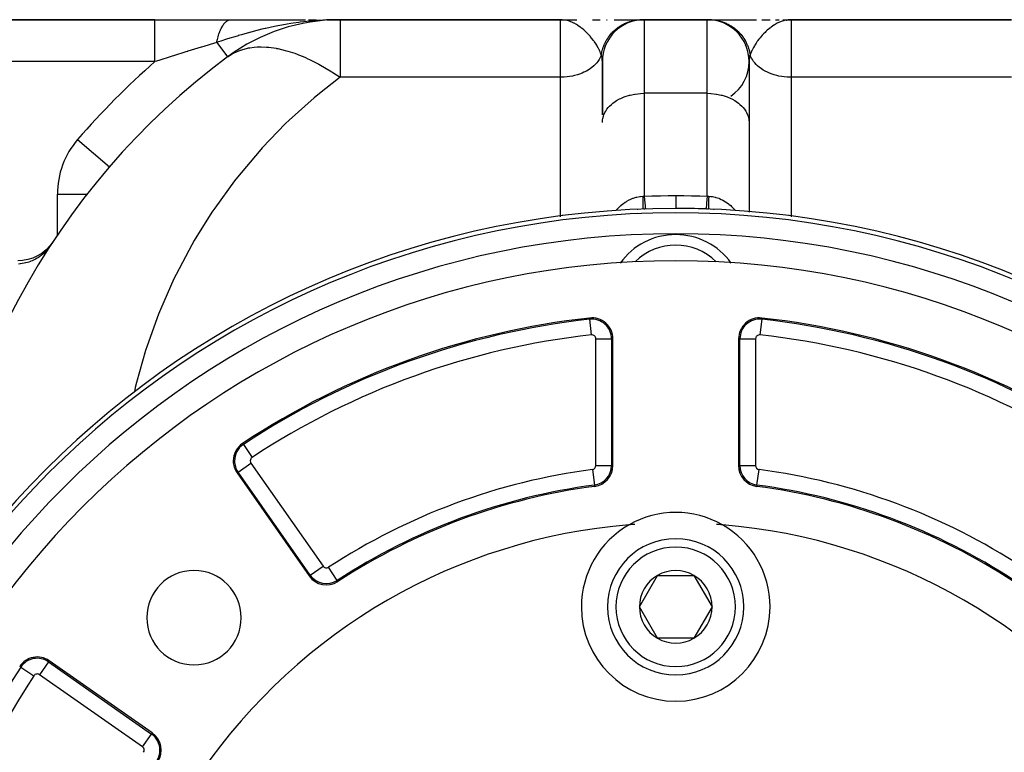
# Model space of a CAD drawing. Extents: x 24 to 1311, y -772 to 196.
# Drawn here: x 502 to 596, y -244 to -174 of the extents above; entities that cross this region are included whole.
import ezdxf

# ---------------------------------------------------------------- set-up
doc = ezdxf.new("R2010")
doc.units = 0
doc.linetypes.add('DASHED', pattern=[11.05, 8.7, -2.35])
doc.layers.get('0').update_dxf_attribs({"linetype": 'CONTINUOUS'})
doc.layers.add('NEVIDI', color=4, linetype='DASHED')

msp = doc.modelspace()

# ---------------------------------------------------------------- linework, layer by layer
at = {"color": 2}
for p, q in [((515.316376, -174), (484, -174)), ((484, -174), (515.316377, -174)), ((515.316376, -174), (522.566527, -174)), ((522.566526, -174), (529.689331, -174)), ((529.971669, -174), (530.700421, -174)), ((532.054637, -174.014372), (531.695986, -174.027748)), ((531.70395, -174.026202), (531.778839, -174.024658)), ((531.715017, -174.024127), (531.831701, -174.021892)), ((531.72609, -174.022137), (531.933363, -174.018463)), ((531.737168, -174.020233), (532.016024, -174.015675)), ((531.748252, -174.018414), (532.054637, -174.013815)), ((531.75934, -174.016681), (532.213487, -174.010449)), ((531.770433, -174.015033), (532.290874, -174.008538)), ((531.781531, -174.013471), (532.351731, -174.007035)), ((531.792633, -174.011994), (532.400678, -174.005826)), ((531.803738, -174.010603), (532.974958, -174)), ((531.814848, -174.009297), (532.974958, -174)), ((531.825961, -174.008077), (532.974958, -174)), ((531.837078, -174.006943), (532.974958, -174)), ((531.848197, -174.005895), (532.974958, -174)), ((531.859319, -174.004932), (531.881571, -174.004834)), ((531.870444, -174.004055), (532.974958, -174)), ((531.881571, -174.003264), (532.974958, -174)), ((531.8927, -174.002558), (531.914964, -174.002505)), ((531.903831, -174.001938), (532.974958, -174)), ((531.914964, -174.001404), (532.974958, -174)), ((531.926098, -174.000956), (532.974958, -174)), ((532.439598, -174.004864), (532.054637, -174.014372)), ((532.310534, -174.013697), (532.974958, -174)), ((532.394238, -174.007969), (532.974958, -174)), ((532.407124, -174.007087), (532.974958, -174)), ((532.418979, -174.006276), (532.974958, -174)), ((532.429881, -174.005529), (532.974958, -174)), ((554, -174), (532.974958, -174)), ((532.974958, -174), (554, -174)), ((554, -174), (554.779532, -174)), ((554, -174), (555.554732, -174)), ((554.779532, -174), (555.553457, -174)), ((557.060953, -174.000001), (557.782788, -174.000001)), ((557.063361, -174), (557.098362, -174)), ((558.400614, -174.000001), (558.475341, -174.000001)), ((559.130901, -174.000002), (559.739138, -174.000003)), ((559.134228, -174), (560.318045, -174)), ((559.739138, -174.000003), (560.292987, -174.000003)), ((560.292987, -174.000003), (560.785292, -174.000004)), ((560.785292, -174.000004), (561.208214, -174.000004)), ((560.790411, -174), (561.784055, -174)), ((561.208214, -174.000004), (561.552692, -174.000005)), ((561.552692, -174.000005), (561.777454, -174.000006)), ((561.777454, -174.000006), (561.784055, -174)), ((561.784055, -174), (561.983307, -174)), ((562, -174), (568, -174)), ((568, -174), (562, -174)), ((568, -174), (568.215945, -174)), ((568.304504, -174), (572.696302, -174)), ((573.209845, -174), (574.025301, -174)), ((574.521848, -174), (574.857062, -174)), ((575.229851, -174.001071), (576, -174)), ((575.242956, -174.001483), (576, -174)), ((575.282263, -174.003125), (576, -174)), ((575.295361, -174.003807), (576, -174)), ((575.321551, -174.005371), (576, -174)), ((575.328872, -174.002306), (576, -174)), ((575.334641, -174.006254), (576, -174)), ((575.342952, -174.000608), (576, -174)), ((575.347729, -174.007204), (576, -174)), ((575.373895, -174.009305), (576, -174)), ((575.386972, -174.010456), (576, -174)), ((575.400045, -174.011674), (576, -174)), ((575.403983, -174.007666), (576, -174)), ((575.413115, -174.01296), (576, -174)), ((575.42618, -174.014312), (576, -174)), ((575.43924, -174.015731), (576, -174)), ((575.452296, -174.017217), (575.845036, -174.004871)), ((575.465347, -174.01877), (575.845035, -174.00544)), ((575.478392, -174.02039), (575.845035, -174.006058)), ((575.491432, -174.022077), (575.828107, -174.007462)), ((575.504467, -174.02383), (575.76851, -174.011132)), ((575.517495, -174.025651), (575.730189, -174.014344)), ((575.530518, -174.027538), (575.716859, -174.016608)), ((575.543534, -174.029492), (575.673409, -174.021101)), ((575.556544, -174.031512), (575.654429, -174.024557)), ((575.569547, -174.0336), (575.612882, -174.030217)), ((575.845036, -174.00472), (575.728112, -174.014518)), ((576, -174), (575.845036, -174.00472)), ((597.025042, -174), (576, -174)), ((576, -174), (597.025042, -174)), ((571.708586, -176.501203), (571.672108, -176.39115)), ((522.232885, -177.551232), (522.233672, -177.55229)), ((571.875356, -177.009233), (571.850067, -176.881054)), ((571.972891, -177.535098), (571.962862, -177.389957)), ((558, -178), (558, -183.072014)), ((558, -183.072062), (558, -178)), ((572, -178), (572, -183.801491)), ((558, -183.041531), (558, -183.072014)), ((558, -183.072014), (558, -183.041531)), ((558, -183.041545), (558, -183.072014)), ((558, -183.072014), (558, -183.041545)), ((572, -183.801491), (572, -192.354922)), ((510.966353, -188.035456), (510.96785, -188.036747)), ((561.399024, -192.100992), (561.40054, -192.10073)), ((568.599473, -192.100733), (568.600975, -192.100992)), ((554.210595, -192.689763), (554.210317, -192.687588)), ((554.210948, -192.692524), (554.210595, -192.689763)), ((575.789614, -192.688127), (575.789052, -192.692524)), ((575.789683, -192.687588), (575.789614, -192.688127)), ((558.533435, -194.05863), (558.532474, -194.060416)), ((505.556974, -195.202568), (505.281272, -195.572421)), ((504.541997, -196.256161), (504.113791, -196.522925)), ((504.933264, -195.937677), (504.541997, -196.256161)), ((505.281272, -195.572421), (504.933264, -195.937677)), ((502.677609, -196.974463), (502.216662, -197.001069)), ((503.174113, -196.884958), (502.677609, -196.974463)), ((503.655377, -196.733595), (503.174113, -196.884958)), ((504.113791, -196.522925), (503.655377, -196.733595)), ((559, -216.526865), (559, -204.43968)), ((571, -204.43968), (571, -216.526865)), ((523.144638, -217.224348), (530.030648, -227.05859)), ((561.535898, -230), (563.267949, -227)), ((563.267949, -227), (566.732051, -227)), ((566.732051, -227), (568.464102, -230)), ((563.267949, -233), (561.535898, -230)), ((568.464102, -230), (566.732051, -233)), ((566.732051, -233), (563.267949, -233)), ((515.05859, -242.030648), (505.224348, -235.144638))]:
    msp.add_line(p, q, dxfattribs=at)
for centre, radius, start, end in [((532.974958, -192), 18, 90, 126.428746), ((562, -178), 4, 90, 180), ((568, -178), 4, 0, 90), ((564, -233.730645), 70, 126.629306, 177.044617), ((568, -178), 4, 304.585406, 360), ((565, -277), 85, 90, 270), ((562, -196.055575), 4, 98.641097, 99.779125), ((565, -277), 85, 88.068316, 90), ((565, -277), 85, 270, 90), ((568, -196.055575), 4, 80.335755, 81.358916), ((564, -233.730645), 70, 146.605466, 146.914318), ((565, -201), 6.5, 35.468954, 144.530985), ((565, -277), 80, 0, 180), ((565, -277), 75, 96.291626, 123.430056), ((557, -204.43968), 2, 0, 96.291626), ((573, -204.43968), 2, 83.708374, 180), ((565, -277), 75, 56.569944, 83.708374), ((524.782942, -216.077195), 2, 123.430056, 180), ((524.782942, -216.077195), 2, 180, 215), ((557, -216.526865), 2, 277.535909, 360), ((573, -216.526865), 2, 180, 262.464091), ((565, -277), 59, 97.535909, 123.121113), ((565, -277), 59, 56.878887, 82.464091), ((565, -230), 9, 60.318833, 119.681167), ((565, -277), 55, 94.647677, 145.352323), ((565, -230), 9, 119.681167, 180), ((565, -277), 55, 94.063044, 94.647677), ((565, -277), 55, 85.352323, 85.936956), ((565, -230), 9, 0, 60.318833), ((565, -277), 55, 34.647677, 85.352323), ((565, -230), 6.5, 0, 180), ((519.038059, -231.038059), 4.5, 0, 180), ((531.668952, -225.911437), 2, 215, 303.121113), ((531.668952, -225.911437), 1.875949, 215, 303.121113), ((565, -230), 3.464102, 120, 180), ((565, -230), 3.464102, 60, 120), ((565, -230), 3.464102, 0, 60), ((565, -230), 9, 180, 360), ((565, -230), 6.5, 180, 360), ((565, -230), 3.464102, 180, 240), ((565, -230), 3.464102, 300, 360), ((519.038059, -231.038059), 4.5, 180, 360), ((565, -230), 3.464102, 240, 300), ((504.077195, -236.782942), 2, 55, 146.569944), ((513.911437, -243.668952), 2, 326.878887, 55)]:
    msp.add_arc(centre, radius, start, end, dxfattribs=at)
at = {"layer": 'NEVIDI', "color": 7, "linetype": 'CONTINUOUS'}
for p, q in [((515.316377, -174.02452), (515.316376, -174)), ((515.316376, -174.282796), (515.316377, -174.12675)), ((515.316376, -174.283258), (515.316376, -174.282796)), ((515.316376, -174.291365), (515.316376, -174.283258)), ((515.316376, -174.498909), (515.316376, -174.291365)), ((515.316376, -174.513152), (515.316376, -174.498909)), ((515.316376, -174.524498), (515.316376, -174.513152)), ((515.316376, -174.77024), (515.316376, -174.524498)), ((515.316377, -174.027132), (515.316377, -174.02452)), ((515.316377, -174.031827), (515.316377, -174.027132)), ((515.316377, -174.118989), (515.316377, -174.031827)), ((515.316377, -174.12463), (515.316377, -174.118989)), ((515.316377, -174.12675), (515.316377, -174.12463)), ((521.667023, -174.767038), (521.715092, -174.678983)), ((521.715092, -174.678983), (521.721047, -174.668566)), ((521.721047, -174.668566), (521.765282, -174.594426)), ((521.765282, -174.594426), (521.770518, -174.586018)), ((521.770518, -174.586018), (521.776643, -174.576278)), ((521.776643, -174.576278), (521.827429, -174.499388)), ((521.827429, -174.499388), (521.833709, -174.490347)), ((521.833709, -174.490347), (521.885712, -174.419256)), ((521.885712, -174.419256), (521.890034, -174.413644)), ((521.890034, -174.413644), (521.892099, -174.410977)), ((521.892099, -174.410977), (521.895546, -174.406551)), ((521.895546, -174.406551), (521.945263, -174.345766)), ((521.945263, -174.345766), (521.951805, -174.338188)), ((521.951805, -174.338188), (522.005955, -174.279081)), ((522.005955, -174.279081), (522.012598, -174.272266)), ((522.012598, -174.272266), (522.020675, -174.264105)), ((522.020675, -174.264105), (522.026417, -174.258387)), ((522.026417, -174.258387), (522.067668, -174.219321)), ((522.067668, -174.219321), (522.074443, -174.213237)), ((522.074443, -174.213237), (522.130303, -174.166573)), ((522.130303, -174.166573), (522.137185, -174.161248)), ((522.137185, -174.161248), (522.156037, -174.147134)), ((522.156037, -174.147134), (522.16199, -174.142819)), ((522.16199, -174.142819), (522.193812, -174.120897)), ((522.193812, -174.120897), (522.200764, -174.116363)), ((522.200764, -174.116363), (522.257961, -174.082463)), ((522.257961, -174.082463), (522.26498, -174.078717)), ((522.26498, -174.078717), (522.295001, -174.063703)), ((522.295001, -174.063703), (522.301045, -174.060877)), ((522.301045, -174.060877), (522.322682, -174.051295)), ((522.322682, -174.051295), (522.329764, -174.048341)), ((522.329764, -174.048341), (522.387871, -174.027453)), ((522.387871, -174.027453), (522.394986, -174.025303)), ((522.394986, -174.025303), (522.43632, -174.014561)), ((522.43632, -174.014561), (522.442437, -174.013224)), ((522.442437, -174.013224), (522.453379, -174.010992)), ((522.453379, -174.010992), (522.460528, -174.009646)), ((522.460528, -174.009646), (522.519133, -174.001927)), ((522.519133, -174.001927), (522.526298, -174.001389)), ((522.526298, -174.001389), (522.566527, -174)), ((526.713286, -174.653446), (525.905156, -174.828345)), ((527.051074, -174.586063), (526.713286, -174.653446)), ((527.407929, -174.518635), (527.051074, -174.586063)), ((527.927569, -174.427477), (527.407929, -174.518635)), ((528.272228, -174.371684), (527.927569, -174.427477)), ((528.488944, -174.338534), (528.272228, -174.371684)), ((529.041648, -174.260817), (528.488944, -174.338534)), ((529.166063, -174.244686), (529.041648, -174.260817)), ((529.517294, -174.201875), (529.166063, -174.244686)), ((530.42412, -174.110141), (529.517294, -174.201875)), ((530.725485, -174.085709), (530.42412, -174.110141)), ((530.778894, -174.081696), (530.725485, -174.085709)), ((531.049834, -174.062811), (530.778894, -174.081696)), ((531.695986, -174.027748), (531.049834, -174.062811)), ((532.974958, -174), (532.974958, -179.496149)), ((554.141379, -174.003925), (554, -174)), ((554, -179.496149), (554, -174)), ((554.155109, -174.004724), (554.141379, -174.003925)), ((554.390026, -174.029864), (554.155109, -174.004724)), ((554.530244, -174.055185), (554.390026, -174.029864)), ((554.656266, -174.084514), (554.530244, -174.055185)), ((554.659575, -174.085368), (554.656266, -174.084514)), ((554.777206, -174.118514), (554.659575, -174.085368)), ((554.915236, -174.164285), (554.777206, -174.118514)), ((555.146903, -174.25772), (554.915236, -174.164285)), ((555.158671, -174.263021), (555.146903, -174.25772)), ((555.294602, -174.328171), (555.158671, -174.263021)), ((555.318019, -174.34012), (555.294602, -174.328171)), ((555.531502, -174.458903), (555.318019, -174.34012)), ((555.619692, -174.513155), (555.531502, -174.458903)), ((555.663581, -174.541286), (555.619692, -174.513155)), ((555.89265, -174.700411), (555.663581, -174.541286)), ((555.971906, -174.760307), (555.89265, -174.700411)), ((559.401534, -174.812791), (559.519656, -174.725376)), ((559.519656, -174.725376), (559.539285, -174.711497)), ((559.539285, -174.711497), (559.607331, -174.66475)), ((559.607331, -174.66475), (559.624395, -174.653353)), ((559.624395, -174.653353), (559.660848, -174.629432)), ((559.660848, -174.629432), (559.681222, -174.616311)), ((559.681222, -174.616311), (559.806132, -174.539661)), ((559.806132, -174.539661), (559.827077, -174.527428)), ((559.827077, -174.527428), (559.955086, -174.45635)), ((559.955086, -174.45635), (559.976518, -174.445053)), ((559.976518, -174.445053), (560.016722, -174.424312)), ((560.016722, -174.424312), (560.035024, -174.415063)), ((560.035024, -174.415063), (560.107415, -174.379645)), ((560.107415, -174.379645), (560.12931, -174.369293)), ((560.12931, -174.369293), (560.262862, -174.309666)), ((560.262862, -174.309666), (560.285176, -174.30028)), ((560.285176, -174.30028), (560.421147, -174.246547)), ((560.421147, -174.246547), (560.44383, -174.238151)), ((560.44383, -174.238151), (560.451723, -174.235267)), ((560.451723, -174.235267), (560.470997, -174.228305)), ((560.470997, -174.228305), (560.581953, -174.190427)), ((560.581953, -174.190427), (560.604982, -174.183029)), ((560.604982, -174.183029), (560.745208, -174.141334)), ((560.745208, -174.141334), (560.768326, -174.135006)), ((560.768326, -174.135006), (560.905686, -174.100518)), ((560.905686, -174.100518), (560.910204, -174.099474)), ((560.910204, -174.099474), (560.925769, -174.095918)), ((560.925769, -174.095918), (560.933557, -174.094164)), ((560.933557, -174.094164), (561.076836, -174.064866)), ((561.10037, -174.060588), (561.244763, -174.037594)), ((561.244763, -174.037594), (561.268458, -174.034351)), ((561.268458, -174.034351), (561.372582, -174.021849)), ((561.372582, -174.021849), (561.392731, -174.019758)), ((561.413742, -174.017689), (561.43758, -174.015482)), ((561.43758, -174.015482), (561.583247, -174.005197)), ((561.607352, -174.004024), (561.753286, -174.000122)), ((562, -174), (562, -181.022857)), ((568, -181.022857), (568, -174)), ((568.215945, -174), (568.304504, -174.001011)), ((568.304504, -174.001011), (568.326947, -174.001588)), ((568.326947, -174.001588), (568.476509, -174.008752)), ((568.476509, -174.008752), (568.498867, -174.01032)), ((568.498867, -174.01032), (568.627473, -174.021855)), ((568.627473, -174.021855), (568.647785, -174.024071)), ((568.647785, -174.024071), (568.648028, -174.024098)), ((568.648028, -174.024098), (568.670143, -174.026635)), ((568.670143, -174.026635), (568.818564, -174.046993)), ((568.818564, -174.046993), (568.84068, -174.050527)), ((568.84068, -174.050527), (568.988056, -174.07744)), ((568.988056, -174.07744), (569.010023, -174.081957)), ((569.010023, -174.081957), (569.094146, -174.100479)), ((569.094146, -174.100479), (569.114085, -174.105156)), ((569.114085, -174.105156), (569.156145, -174.115386)), ((569.156145, -174.115386), (569.177971, -174.12089)), ((569.177971, -174.12089), (569.322412, -174.160726)), ((569.322412, -174.160726), (569.343906, -174.167168)), ((569.343906, -174.167168), (569.486517, -174.21336)), ((569.486517, -174.21336), (569.507709, -174.220746)), ((569.507709, -174.220746), (569.548287, -174.23527)), ((569.548287, -174.23527), (569.567537, -174.242338)), ((569.567537, -174.242338), (569.648175, -174.273206)), ((569.648175, -174.273206), (569.66903, -174.281524)), ((569.66903, -174.281524), (569.807209, -174.340204)), ((569.807209, -174.340204), (569.82769, -174.34944)), ((569.82769, -174.34944), (569.963212, -174.414178)), ((569.963212, -174.414178), (569.983284, -174.424314)), ((569.983284, -174.424314), (570.00156, -174.43367)), ((570.00156, -174.43367), (570.115808, -174.494941)), ((570.115808, -174.494941), (570.135444, -174.505967)), ((570.135444, -174.505967), (570.264806, -174.582403)), ((570.264806, -174.582403), (570.283933, -174.59428)), ((570.283933, -174.59428), (570.39272, -174.664784)), ((570.39272, -174.664784), (570.409746, -174.676285)), ((570.409746, -174.676285), (570.428405, -174.689038)), ((570.428405, -174.689038), (570.550735, -174.776647)), ((574.098091, -174.707278), (574.028077, -174.760318)), ((574.348134, -174.533707), (574.098091, -174.707278)), ((574.380383, -174.513111), (574.348134, -174.533707)), ((574.489562, -174.446401), (574.380383, -174.513111)), ((574.681979, -174.340132), (574.489562, -174.446401)), ((574.74833, -174.306826), (574.681979, -174.340132)), ((574.853057, -174.257744), (574.74833, -174.306826)), ((574.893742, -174.239827), (574.853057, -174.257744)), ((575.159493, -174.138589), (574.893742, -174.239827)), ((575.307718, -174.094048), (575.159493, -174.138589)), ((575.34044, -174.085373), (575.307718, -174.094048)), ((575.343795, -174.084507), (575.34044, -174.085373)), ((575.577925, -174.03498), (575.343795, -174.084507)), ((575.728112, -174.014518), (575.577925, -174.03498)), ((576, -174), (576, -179.496149)), ((515.316376, -174.805707), (515.316376, -174.77024)), ((515.316376, -174.819631), (515.316376, -174.805707)), ((515.316377, -175.092953), (515.316376, -174.819631)), ((515.316378, -175.155333), (515.316377, -175.092953)), ((515.316378, -175.171574), (515.316378, -175.155333)), ((515.316379, -175.461869), (515.316378, -175.171574)), ((515.316379, -175.555734), (515.316379, -175.461869)), ((515.316379, -175.574068), (515.316379, -175.555734)), ((515.316379, -175.87129), (515.316379, -175.574068)), ((521.302722, -175.753229), (521.336598, -175.627815)), ((521.336598, -175.627815), (521.340844, -175.612793)), ((521.340844, -175.612793), (521.346033, -175.594635)), ((521.346033, -175.594635), (521.349737, -175.581799)), ((521.349737, -175.581799), (521.376759, -175.491293)), ((521.376759, -175.491293), (521.381265, -175.47671)), ((521.381265, -175.47671), (521.419123, -175.359436)), ((521.419123, -175.359436), (521.423867, -175.345366)), ((521.423867, -175.345366), (521.436962, -175.307209)), ((521.436962, -175.307209), (521.441104, -175.295343)), ((521.441104, -175.295343), (521.463651, -175.232387)), ((521.463651, -175.232387), (521.468619, -175.218875)), ((521.468619, -175.218875), (521.510188, -175.110588)), ((521.510188, -175.110588), (521.515374, -175.09765)), ((521.515374, -175.09765), (521.537756, -175.043167)), ((521.537756, -175.043167), (521.542302, -175.032365)), ((521.542302, -175.032365), (521.558682, -174.994153)), ((521.558682, -174.994153), (521.564079, -174.981804)), ((521.564079, -174.981804), (521.609064, -174.883259)), ((521.609064, -174.883259), (521.614658, -174.871531)), ((521.614658, -174.871531), (521.647516, -174.804877)), ((521.647516, -174.804877), (521.652427, -174.795232)), ((521.652427, -174.795232), (521.661241, -174.778123)), ((521.661241, -174.778123), (521.667023, -174.767038)), ((522.935023, -175.621764), (522.456031, -175.768963)), ((523.244074, -175.529314), (522.935023, -175.621764)), ((523.267557, -175.522374), (523.244074, -175.529314)), ((523.555543, -175.438257), (523.267557, -175.522374)), ((524.346958, -175.217049), (523.555543, -175.438257)), ((524.368512, -175.211238), (524.346958, -175.217049)), ((524.689861, -175.125988), (524.368512, -175.211238)), ((525.525912, -174.916887), (524.689861, -175.125988)), ((525.839746, -174.843327), (525.525912, -174.916887)), ((525.855232, -174.839769), (525.839746, -174.843327)), ((525.905156, -174.828345), (525.855232, -174.839769)), ((556.019706, -174.797644), (555.971906, -174.760307)), ((556.066426, -174.835025), (556.019706, -174.797644)), ((556.239195, -174.980984), (556.066426, -174.835025)), ((556.360057, -175.090476), (556.239195, -174.980984)), ((556.480645, -175.205989), (556.360057, -175.090476)), ((556.567264, -175.292964), (556.480645, -175.205989)), ((556.612235, -175.339485), (556.567264, -175.292964)), ((556.679974, -175.411371), (556.612235, -175.339485)), ((556.855462, -175.608264), (556.679974, -175.411371)), ((556.871638, -175.627228), (556.855462, -175.608264)), ((556.974868, -175.751708), (556.871638, -175.627228)), ((558.575032, -175.675707), (558.588188, -175.657125)), ((558.588188, -175.657125), (558.600218, -175.640328)), ((558.600218, -175.640328), (558.661997, -175.556848)), ((558.661997, -175.556848), (558.676809, -175.53749)), ((558.676809, -175.53749), (558.768764, -175.422528)), ((558.768764, -175.422528), (558.78437, -175.403857)), ((558.78437, -175.403857), (558.881115, -175.293049)), ((558.881115, -175.293049), (558.887812, -175.285677)), ((558.887812, -175.285677), (558.897518, -175.275059)), ((558.897518, -175.275059), (558.901782, -175.270418)), ((558.901782, -175.270418), (558.99903, -175.168431)), ((558.99903, -175.168431), (559.016031, -175.151327)), ((559.016031, -175.151327), (559.121994, -175.049218)), ((559.121994, -175.049218), (559.139689, -175.032887)), ((559.139689, -175.032887), (559.229126, -174.953308)), ((559.229126, -174.953308), (559.244698, -174.93994)), ((559.244698, -174.93994), (559.249904, -174.935502)), ((559.249904, -174.935502), (559.268269, -174.919971)), ((559.268269, -174.919971), (559.382527, -174.827504)), ((559.382527, -174.827504), (559.401534, -174.812791)), ((570.550735, -174.776647), (570.568759, -174.790162)), ((570.568759, -174.790162), (570.687225, -174.883113)), ((570.687225, -174.883113), (570.704658, -174.89742)), ((570.704658, -174.89742), (570.770843, -174.953282)), ((570.770843, -174.953282), (570.786395, -174.966774)), ((570.786395, -174.966774), (570.818955, -174.995487)), ((570.818955, -174.995487), (570.835763, -175.01056)), ((570.835763, -175.01056), (570.945687, -175.11356)), ((570.945687, -175.11356), (570.961954, -175.129484)), ((570.961954, -175.129484), (571.067351, -175.237259)), ((571.067351, -175.237259), (571.082802, -175.253763)), ((571.082802, -175.253763), (571.11217, -175.285659)), ((571.11217, -175.285659), (571.126023, -175.300949)), ((571.126023, -175.300949), (571.183478, -175.366109)), ((571.183478, -175.366109), (571.198185, -175.383258)), ((571.198185, -175.383258), (571.293906, -175.499926)), ((571.293906, -175.499926), (571.307941, -175.517812)), ((571.307941, -175.517812), (571.398609, -175.6387)), ((571.398609, -175.6387), (571.411787, -175.657091)), ((571.411787, -175.657091), (571.423739, -175.673961)), ((571.423739, -175.673961), (571.49719, -175.781903)), ((573.144526, -175.608268), (573.047952, -175.723655)), ((573.25346, -175.48419), (573.144526, -175.608268)), ((573.372477, -175.355506), (573.25346, -175.48419)), ((573.38775, -175.33949), (573.372477, -175.355506)), ((573.519358, -175.205975), (573.38775, -175.33949)), ((573.596076, -175.131751), (573.519358, -175.205975)), ((573.724199, -175.013486), (573.596076, -175.131751)), ((573.933533, -174.835053), (573.724199, -175.013486)), ((573.962782, -174.811548), (573.933533, -174.835053)), ((574.028077, -174.760318), (573.962782, -174.811548)), ((515.316378, -176.314348), (515.316379, -176.019906)), ((515.316378, -176.479862), (515.316378, -176.314348)), ((515.316378, -176.501329), (515.316378, -176.479862)), ((515.316378, -176.784361), (515.316378, -176.501329)), ((515.316379, -176.000007), (515.316379, -175.87129)), ((515.316379, -176.019906), (515.316379, -176.000007)), ((519.767288, -176.611221), (519.720469, -176.625592)), ((519.962407, -176.551402), (519.767288, -176.611221)), ((521.005221, -176.233699), (519.962407, -176.551402)), ((521.207752, -176.172363), (521.005221, -176.233699)), ((521.38752, -176.112691), (521.207752, -176.172363)), ((521.207752, -176.172363), (522.232885, -177.551232)), ((521.207759, -176.172365), (521.23007, -176.062846)), ((521.23007, -176.062846), (521.233557, -176.046444)), ((521.233557, -176.046444), (521.263195, -175.913818)), ((521.263195, -175.913818), (521.265719, -175.903047)), ((521.265719, -175.903047), (521.266928, -175.897913)), ((521.266928, -175.897913), (521.268949, -175.889367)), ((521.268949, -175.889367), (521.298715, -175.768763)), ((521.298715, -175.768763), (521.302722, -175.753229)), ((521.604805, -176.041226), (521.38752, -176.112691)), ((522.153445, -175.864257), (521.604805, -176.041226)), ((522.456031, -175.768963), (522.153445, -175.864257)), ((524.788646, -176.6207), (525.078827, -176.600046)), ((525.078827, -176.600046), (525.198922, -176.59525)), ((525.198922, -176.59525), (525.461305, -176.592044)), ((525.461305, -176.592044), (525.960033, -176.611873)), ((525.960033, -176.611873), (526.087341, -176.622073)), ((557.148797, -175.976296), (556.974868, -175.751708)), ((557.184921, -176.025555), (557.148797, -175.976296)), ((557.215928, -176.068626), (557.184921, -176.025555)), ((557.241217, -176.104319), (557.215928, -176.068626)), ((557.395208, -176.333824), (557.241217, -176.104319)), ((557.463818, -176.443935), (557.395208, -176.333824)), ((557.475412, -176.463106), (557.463818, -176.443935)), ((557.606945, -176.694372), (557.475412, -176.463106)), ((558.038787, -176.749143), (558.087059, -176.60919)), ((558.087059, -176.60919), (558.095441, -176.586475)), ((558.095441, -176.586475), (558.130614, -176.495412)), ((558.130614, -176.495412), (558.138364, -176.476191)), ((558.138364, -176.476191), (558.149622, -176.448767)), ((558.149622, -176.448767), (558.158961, -176.426439)), ((558.158961, -176.426439), (558.218964, -176.291176)), ((558.218964, -176.291176), (558.229244, -176.269275)), ((558.229244, -176.269275), (558.294845, -176.136937)), ((558.294845, -176.136937), (558.30615, -176.115308)), ((558.30615, -176.115308), (558.334536, -176.062361)), ((558.334536, -176.062361), (558.344483, -176.044248)), ((558.344483, -176.044248), (558.377304, -175.985997)), ((558.377304, -175.985997), (558.389537, -175.964853)), ((558.389537, -175.964853), (558.466114, -175.838806)), ((558.466114, -175.838806), (558.479219, -175.818242)), ((558.479219, -175.818242), (558.561056, -175.695694)), ((558.561056, -175.695694), (558.575032, -175.675707)), ((571.49719, -175.781903), (571.509566, -175.800859)), ((571.509566, -175.800859), (571.589506, -175.929305)), ((571.589506, -175.929305), (571.601096, -175.94886)), ((571.601096, -175.94886), (571.665465, -176.062361)), ((571.665465, -176.062361), (571.675329, -176.080545)), ((571.675329, -176.080545), (571.686068, -176.1006)), ((571.686068, -176.1006), (571.754651, -176.235632)), ((571.754651, -176.235632), (571.76448, -176.256066)), ((571.76448, -176.256066), (571.827205, -176.394034)), ((571.827205, -176.394034), (571.836145, -176.414884)), ((571.836145, -176.414884), (571.869422, -176.495496)), ((571.869422, -176.495496), (571.87697, -176.514498)), ((571.87697, -176.514498), (571.892859, -176.555442)), ((571.892859, -176.555442), (571.9009, -176.576682)), ((571.9009, -176.576682), (571.951532, -176.719688)), ((572.501721, -176.501451), (572.422242, -176.640628)), ((572.536133, -176.444029), (572.501721, -176.501451)), ((572.660513, -176.248198), (572.536133, -176.444029)), ((572.755502, -176.108994), (572.660513, -176.248198)), ((572.784256, -176.068379), (572.755502, -176.108994)), ((572.815274, -176.025302), (572.784256, -176.068379)), ((572.940039, -175.859118), (572.815274, -176.025302)), ((573.047952, -175.723655), (572.940039, -175.859118)), ((515.316378, -176.987013), (515.316378, -176.784361)), ((515.316378, -177.00933), (515.316378, -176.987013)), ((515.316378, -177.273707), (515.316378, -177.00933)), ((515.316378, -177.512112), (515.316378, -177.273707)), ((515.316378, -177.535027), (515.316378, -177.512112)), ((515.316379, -177.774608), (515.316378, -177.535027)), ((516.753861, -177.54712), (515.766745, -177.857761)), ((516.948068, -177.486209), (516.753861, -177.54712)), ((517.07612, -177.446088), (516.948068, -177.486209)), ((518.258963, -177.077136), (517.07612, -177.446088)), ((518.401742, -177.032799), (518.258963, -177.077136)), ((518.431288, -177.02363), (518.401742, -177.032799)), ((518.453213, -177.016826), (518.431288, -177.02363)), ((519.720469, -176.625592), (518.453213, -177.016826)), ((522.23552, -177.554777), (522.241995, -177.549972)), ((522.241995, -177.549972), (522.286753, -177.517248)), ((522.286753, -177.517248), (522.787254, -177.203752)), ((522.787254, -177.203752), (522.865061, -177.162747)), ((522.865061, -177.162747), (522.880984, -177.154587)), ((522.880984, -177.154587), (523.486905, -176.897013)), ((523.486905, -176.897013), (523.498257, -176.89309)), ((523.498257, -176.89309), (523.590212, -176.862423)), ((523.590212, -176.862423), (524.137394, -176.718031)), ((524.137394, -176.718031), (524.252555, -176.695302)), ((524.252555, -176.695302), (524.364635, -176.675548)), ((524.364635, -176.675548), (524.788646, -176.6207)), ((526.087341, -176.622073), (526.167021, -176.629475)), ((526.167021, -176.629475), (526.889989, -176.730705)), ((526.889989, -176.730705), (526.921275, -176.736414)), ((526.921275, -176.736414), (527.02366, -176.755835)), ((527.02366, -176.755835), (527.743414, -176.923127)), ((527.743414, -176.923127), (527.862279, -176.955739)), ((527.862279, -176.955739), (528.001384, -176.995631)), ((528.001384, -176.995631), (528.654318, -177.207034)), ((528.654318, -177.207034), (528.870175, -177.285407)), ((528.870175, -177.285407), (529.01369, -177.339777)), ((529.01369, -177.339777), (529.453168, -177.517279)), ((529.453168, -177.517279), (529.685945, -177.61789)), ((557.673727, -176.823857), (557.606945, -176.694372)), ((557.687846, -176.852569), (557.673727, -176.823857)), ((557.727605, -176.936413), (557.687846, -176.852569)), ((557.77946, -177.053757), (557.727605, -176.936413)), ((557.853327, -177.463059), (557.766097, -177.653764)), ((557.830943, -177.182236), (557.77946, -177.053757)), ((557.853347, -177.243215), (557.830943, -177.182236)), ((557.892028, -177.358758), (557.853327, -177.463059)), ((557.892029, -177.358754), (557.853347, -177.243215)), ((557.896694, -177.372588), (557.892026, -177.358763)), ((557.892029, -177.358754), (557.906529, -177.273973)), ((557.905748, -177.400371), (557.896694, -177.372588)), ((557.938235, -177.51365), (557.905748, -177.400371)), ((557.906529, -177.273973), (557.910988, -177.249881)), ((557.910988, -177.249881), (557.941005, -177.105023)), ((557.943495, -177.534684), (557.938235, -177.51365)), ((557.941005, -177.105023), (557.946482, -177.081156)), ((557.972885, -177.677195), (557.943495, -177.534684)), ((557.946482, -177.081156), (557.979295, -176.950076)), ((557.979295, -176.950076), (557.982622, -176.937746)), ((557.982622, -176.937746), (557.984667, -176.930243)), ((557.984667, -176.930243), (557.989108, -176.91414)), ((557.989108, -176.91414), (558.031364, -176.772254)), ((558.031364, -176.772254), (558.038787, -176.749143)), ((571.951532, -176.719688), (571.958647, -176.741257)), ((571.958647, -176.741257), (572.003041, -176.886275)), ((572.003041, -176.886275), (572.009229, -176.908164)), ((572.009229, -176.908164), (572.020737, -176.950185)), ((572.020737, -176.950185), (572.026058, -176.970239)), ((572.026058, -176.970239), (572.047333, -177.054961)), ((572.061765, -177.513652), (572.030802, -177.656001)), ((572.047333, -177.054961), (572.052566, -177.077064)), ((572.052566, -177.077064), (572.084351, -177.225522)), ((572.067258, -177.492644), (572.061765, -177.513652)), ((572.094242, -177.400404), (572.067258, -177.492644)), ((572.084351, -177.225522), (572.08863, -177.247843)), ((572.08863, -177.247843), (572.107973, -177.358758)), ((572.107973, -177.358758), (572.094242, -177.400404)), ((572.135768, -177.274247), (572.10797, -177.35875)), ((572.146669, -177.463049), (572.107972, -177.358758)), ((572.146673, -177.243143), (572.135768, -177.274247)), ((572.233909, -177.653775), (572.146669, -177.463049)), ((572.231272, -177.028572), (572.146673, -177.243143)), ((572.272387, -176.936412), (572.231272, -177.028572)), ((572.293424, -176.89148), (572.272387, -176.936412)), ((572.31216, -176.852556), (572.293424, -176.89148)), ((572.422242, -176.640628), (572.31216, -176.852556)), ((515.316377, -178), (484, -178)), ((515.445619, -177.959152), (515.316377, -178)), ((515.31638, -178.000003), (515.316379, -177.774608)), ((515.766745, -177.857761), (515.445619, -177.959152)), ((529.685945, -177.61789), (529.906558, -177.717377)), ((529.906558, -177.717377), (530.053521, -177.785859)), ((530.053521, -177.785859), (530.877516, -178.201782)), ((530.877516, -178.201782), (530.964342, -178.248714)), ((530.964342, -178.248714), (531.113677, -178.330801)), ((531.113677, -178.330801), (532.036069, -178.875663)), ((557.184916, -178.398577), (557.001147, -178.554505)), ((557.310093, -178.277528), (557.184916, -178.398577)), ((557.463866, -178.107116), (557.310093, -178.277528)), ((557.566477, -177.975642), (557.463866, -178.107116)), ((557.687852, -177.793619), (557.566477, -177.975642)), ((557.766097, -177.653764), (557.687852, -177.793619)), ((557.976339, -177.698409), (557.972885, -177.677195)), ((557.983307, -177.746623), (557.976339, -177.698409)), ((557.993502, -177.84188), (557.983307, -177.746623)), ((557.995136, -177.863202), (557.993502, -177.84188)), ((558, -177.999994), (557.995136, -177.863202)), ((572.006498, -177.84188), (572.000052, -177.985801)), ((572.008368, -177.820571), (572.006498, -177.84188)), ((572.016691, -177.746637), (572.008368, -177.820571)), ((572.027115, -177.677195), (572.016691, -177.746637)), ((572.030802, -177.656001), (572.027115, -177.677195)), ((572.312148, -177.793619), (572.233909, -177.653775)), ((572.433523, -177.975642), (572.312148, -177.793619)), ((572.536134, -178.107116), (572.433523, -177.975642)), ((572.689907, -178.277528), (572.536134, -178.107116)), ((572.815075, -178.398568), (572.689907, -178.277528)), ((572.99886, -178.554511), (572.815075, -178.398568)), ((532.036069, -178.875663), (532.186758, -178.970798)), ((532.186758, -178.970798), (532.216256, -178.989621)), ((532.216256, -178.989621), (532.270942, -179.024689)), ((532.270942, -179.024689), (532.974962, -179.496152)), ((554.86318, -179.430681), (554.656228, -179.458501)), ((555.147066, -179.379448), (554.86318, -179.430681)), ((555.347883, -179.333641), (555.147066, -179.379448)), ((555.619643, -179.258177), (555.347883, -179.333641)), ((555.811181, -179.194986), (555.619643, -179.258177)), ((556.066544, -179.096596), (555.811181, -179.194986)), ((556.245666, -179.016928), (556.066544, -179.096596)), ((556.480684, -178.897261), (556.245666, -179.016928)), ((556.644418, -178.802308), (556.480684, -178.897261)), ((556.855455, -178.66335), (556.644418, -178.802308)), ((557.001147, -178.554505), (556.855455, -178.66335)), ((573.144545, -178.66335), (572.99886, -178.554511)), ((573.355582, -178.802308), (573.144545, -178.66335)), ((573.519316, -178.897261), (573.355582, -178.802308)), ((573.754327, -179.016924), (573.519316, -178.897261)), ((573.933444, -179.096591), (573.754327, -179.016924)), ((574.188819, -179.194986), (573.933444, -179.096591)), ((574.380357, -179.258177), (574.188819, -179.194986)), ((574.652096, -179.333636), (574.380357, -179.258177)), ((574.852966, -179.379455), (574.652096, -179.333636)), ((575.13682, -179.430681), (574.852966, -179.379455)), ((575.343772, -179.458501), (575.13682, -179.430681)), ((532.974962, -179.496152), (530.865306, -181.150718)), ((554, -179.496149), (532.974958, -179.496149)), ((554.155044, -179.494061), (554, -179.496149)), ((554, -192.717978), (554, -179.496149)), ((554.364687, -179.484577), (554.155044, -179.494061)), ((554.656228, -179.458501), (554.364687, -179.484577)), ((575.635392, -179.484582), (575.343772, -179.458501)), ((575.84499, -179.494062), (575.635392, -179.484582)), ((576, -179.496149), (575.84499, -179.494062)), ((597.025042, -179.496149), (576, -179.496149)), ((576, -179.496149), (576, -192.717978)), ((530.865306, -181.150718), (530.501362, -181.454428)), ((560.188773, -181.324037), (560.581526, -181.203438)), ((560.581526, -181.203438), (560.652146, -181.185358)), ((560.652146, -181.185358), (561.094983, -181.094912)), ((561.094983, -181.094912), (561.136927, -181.088309)), ((561.136927, -181.088309), (561.624662, -181.035117)), ((561.624662, -181.035117), (561.635362, -181.034427)), ((561.635362, -181.034427), (562, -181.022857)), ((568, -181.022857), (562, -181.022857)), ((562, -181.022857), (562, -190.82921)), ((568, -181.022857), (568.364638, -181.034427)), ((568, -190.82921), (568, -181.022857)), ((568.364638, -181.034427), (568.375338, -181.035117)), ((568.375338, -181.035117), (568.863073, -181.088309)), ((568.863073, -181.088309), (568.905017, -181.094912)), ((568.905017, -181.094912), (569.347854, -181.185358)), ((569.347854, -181.185358), (569.418474, -181.203438)), ((569.418474, -181.203438), (569.811227, -181.324037)), ((530.501362, -181.454428), (528.122615, -183.586207)), ((558.563091, -182.379959), (558.689902, -182.241484)), ((558.689902, -182.241484), (558.86796, -182.073155)), ((558.86796, -182.073155), (558.998829, -181.964521)), ((558.998829, -181.964521), (559.229075, -181.797552)), ((559.229075, -181.797552), (559.35548, -181.716762)), ((559.35548, -181.716762), (559.640209, -181.557907)), ((559.640209, -181.557907), (559.754281, -181.502104)), ((559.754281, -181.502104), (560.093781, -181.35867)), ((560.093781, -181.35867), (560.188773, -181.324037)), ((569.811227, -181.324037), (569.906219, -181.35867)), ((569.906219, -181.35867), (570.245719, -181.502104)), ((570.245719, -181.502104), (570.359791, -181.557907)), ((570.359791, -181.557907), (570.64452, -181.716762)), ((570.64452, -181.716762), (570.770925, -181.797552)), ((570.770925, -181.797552), (571.00116, -181.964512)), ((571.00116, -181.964512), (571.132175, -182.073274)), ((571.132175, -182.073274), (571.310105, -182.241491)), ((571.310105, -182.241491), (571.436923, -182.379974)), ((558.094221, -183.201952), (558.143308, -183.064392)), ((558.143308, -183.064392), (558.233929, -182.865193)), ((558.233929, -182.865193), (558.320075, -182.712372)), ((558.320075, -182.712372), (558.433548, -182.543331)), ((558.433548, -182.543331), (558.563091, -182.379959)), ((571.436923, -182.379974), (571.566452, -182.543331)), ((571.566452, -182.543331), (571.679925, -182.712372)), ((571.679925, -182.712372), (571.766071, -182.865193)), ((571.766071, -182.865193), (571.856692, -183.064392)), ((571.856692, -183.064392), (571.905779, -183.201952)), ((527.78099, -183.914823), (525.55847, -186.208968)), ((528.122615, -183.586207), (527.78099, -183.914823)), ((558, -183.801491), (558.016655, -183.548192)), ((558.016655, -183.548192), (558.036005, -183.429514)), ((558.036005, -183.429514), (558.094221, -183.201952)), ((571.905779, -183.201952), (571.963995, -183.429514)), ((571.963995, -183.429514), (571.983345, -183.548192)), ((571.983345, -183.548192), (572, -183.801491)), ((507.939394, -185.427349), (510.966353, -188.035456)), ((525.240795, -186.560902), (523.185324, -189.006272)), ((525.55847, -186.208968), (525.240795, -186.560902)), ((522.893508, -189.379413), (521.015545, -191.963565)), ((523.185324, -189.006272), (522.893508, -189.379413)), ((506, -194.557788), (506, -190.649327)), ((506, -190.649327), (508.828058, -190.649327)), ((559.754298, -191.73475), (559.953626, -191.56922)), ((559.953626, -191.56922), (560.014537, -191.522821)), ((560.014537, -191.522821), (560.188899, -191.400072)), ((560.188899, -191.400072), (560.25683, -191.356108)), ((560.25683, -191.356108), (560.320624, -191.316705)), ((560.320624, -191.316705), (560.573037, -191.177825)), ((560.573037, -191.177825), (560.639288, -191.145677)), ((560.639288, -191.145677), (560.652079, -191.139669)), ((560.652079, -191.139669), (560.899939, -191.035586)), ((560.899939, -191.035586), (560.967952, -191.011017)), ((560.967952, -191.011017), (561.136744, -190.957213)), ((561.136744, -190.957213), (561.234807, -190.930558)), ((561.234807, -190.930558), (561.304301, -190.913683)), ((561.304301, -190.913683), (561.575577, -190.863528)), ((561.575577, -190.863528), (561.635364, -190.855802)), ((561.635364, -190.855802), (561.645653, -190.854593)), ((561.645653, -190.854593), (561.851852, -190.837791)), ((561.851851, -190.837791), (561.855084, -190.837634)), ((561.851851, -190.837791), (561.853428, -190.911292)), ((561.853428, -190.911292), (561.853921, -190.934865)), ((561.853921, -190.934865), (561.855834, -191.029561)), ((561.855084, -190.837634), (561.925931, -190.833854)), ((561.855834, -191.029561), (561.856271, -191.052049)), ((561.856271, -191.052049), (561.857955, -191.142287)), ((561.857955, -191.142287), (561.858337, -191.16367)), ((561.858337, -191.16367), (561.858653, -191.181719)), ((561.858653, -191.181719), (561.85878, -191.189034)), ((561.85878, -191.189034), (561.85979, -191.249254)), ((561.85979, -191.249254), (561.860115, -191.269491)), ((561.860115, -191.269491), (561.861334, -191.350309)), ((561.861334, -191.350309), (561.861602, -191.369363)), ((561.861602, -191.369363), (561.862584, -191.445229)), ((561.862584, -191.445229), (561.862794, -191.463061)), ((561.862794, -191.463061), (561.863126, -191.492894)), ((561.863126, -191.492894), (561.863189, -191.498892)), ((561.863189, -191.498892), (561.863538, -191.533811)), ((561.863538, -191.533811), (561.86369, -191.550414)), ((561.86369, -191.550414), (561.864195, -191.615989)), ((561.864195, -191.615989), (561.864289, -191.631289)), ((561.864289, -191.631289), (561.864553, -191.691534)), ((561.925931, -190.833854), (561.930779, -190.833572)), ((561.930779, -190.833572), (562, -190.829215)), ((562, -190.82921), (562.016339, -190.82866)), ((562, -190.82921), (562.023376, -191.166119)), ((562.016339, -190.82866), (562.733294, -190.807503)), ((562.023376, -191.166119), (562.023918, -191.173422)), ((562.023918, -191.173422), (562.02501, -191.188035)), ((562.02501, -191.188035), (562.048512, -191.47871)), ((562.048512, -191.47871), (562.049041, -191.484702)), ((562.049041, -191.484702), (562.050099, -191.49663)), ((562.050099, -191.49663), (562.072742, -191.72722)), ((562.733294, -190.807503), (562.782739, -190.806257)), ((562.782739, -190.806257), (563.499857, -190.791277)), ((563.499857, -190.791277), (563.549318, -190.790457)), ((563.549318, -190.790457), (564.26637, -190.781657)), ((564.26637, -190.781657), (564.315851, -190.781263)), ((564.315851, -190.781263), (565, -190.778633)), ((565, -190.778633), (565, -191.108204)), ((565, -190.778633), (565.016351, -190.778635)), ((565, -191.108204), (565, -191.123029)), ((565, -191.123029), (565, -191.137652)), ((565, -191.137652), (565, -191.422411)), ((565, -191.422411), (565, -191.434581)), ((565, -191.434581), (565, -191.446522)), ((565, -191.446522), (565, -191.672722)), ((565.016351, -190.778635), (565.73363, -190.781657)), ((565.73363, -190.781657), (565.7831, -190.782079)), ((565.7831, -190.782079), (566.500143, -190.791277)), ((566.500143, -190.791277), (566.549853, -190.792129)), ((566.549853, -190.792129), (567.266706, -190.807503)), ((567.266706, -190.807503), (567.316176, -190.808777)), ((567.316176, -190.808777), (568, -190.82921)), ((567.950428, -191.490699), (567.927774, -191.722508)), ((567.950959, -191.484701), (567.950428, -191.490699)), ((567.952029, -191.472545), (567.950959, -191.484701)), ((567.975536, -191.180742), (567.952029, -191.472545)), ((567.976082, -191.173422), (567.975536, -191.180742)), ((567.977181, -191.158607), (567.976082, -191.173422)), ((568, -190.82921), (567.977181, -191.158607)), ((568.000001, -190.829209), (568.003233, -190.829426)), ((568.003233, -190.829426), (568.07407, -190.833851)), ((568.07407, -190.833851), (568.078918, -190.83413)), ((568.078918, -190.83413), (568.148149, -190.837789)), ((568.135711, -191.63131), (568.135629, -191.646358)), ((568.13617, -191.566758), (568.135711, -191.63131)), ((568.13631, -191.550422), (568.13617, -191.566758)), ((568.136874, -191.492894), (568.13631, -191.550422)), ((568.136939, -191.486901), (568.136874, -191.492894)), ((568.137007, -191.480712), (568.136939, -191.486901)), ((568.137206, -191.463104), (568.137007, -191.480712)), ((568.138142, -191.388211), (568.137206, -191.463104)), ((568.138398, -191.369391), (568.138142, -191.388211)), ((568.139571, -191.289516), (568.138398, -191.369391)), ((568.139885, -191.269503), (568.139571, -191.289516)), ((568.141294, -191.184783), (568.139885, -191.269503)), ((568.141347, -191.181718), (568.141294, -191.184783)), ((568.141474, -191.174419), (568.141347, -191.181718)), ((568.141665, -191.163573), (568.141474, -191.174419)), ((568.143303, -191.074287), (568.141665, -191.163573)), ((568.14373, -191.051983), (568.143303, -191.074287)), ((568.145598, -190.958173), (568.14373, -191.051983)), ((568.14608, -190.934833), (568.145598, -190.958173)), ((568.148149, -190.837789), (568.14608, -190.934833)), ((568.148148, -190.837791), (568.150865, -190.83792)), ((568.150865, -190.83792), (568.364634, -190.855802)), ((568.364634, -190.855802), (568.424422, -190.863527)), ((568.424422, -190.863527), (568.494588, -190.87412)), ((568.494588, -190.87412), (568.76519, -190.930557)), ((568.76519, -190.930557), (568.833947, -190.948896)), ((568.833947, -190.948896), (568.863254, -190.957212)), ((568.863254, -190.957212), (569.100015, -191.035569)), ((569.100015, -191.035569), (569.167406, -191.061584)), ((569.167406, -191.061584), (569.34792, -191.139669)), ((569.34792, -191.139669), (569.426962, -191.177824)), ((569.426962, -191.177824), (569.492403, -191.211299)), ((569.492403, -191.211299), (569.74317, -191.356108)), ((569.74317, -191.356108), (569.806334, -191.396918)), ((569.806334, -191.396918), (569.811102, -191.400072)), ((569.811102, -191.400072), (570.046374, -191.56922)), ((570.046374, -191.56922), (570.10663, -191.616999)), ((570.10663, -191.616999), (570.245702, -191.73475)), ((520.750712, -192.356414), (519.059719, -195.066333)), ((521.015545, -191.963565), (520.750712, -192.356414)), ((559.29609, -192.210375), (559.355613, -192.13798)), ((559.355613, -192.13798), (559.394598, -192.093721)), ((559.394598, -192.093721), (559.448573, -192.034314)), ((559.448573, -192.034314), (559.66553, -191.815678)), ((559.66553, -191.815678), (559.723034, -191.762723)), ((559.723034, -191.762723), (559.754298, -191.73475)), ((561.853921, -192.055879), (561.851852, -192.058319)), ((561.854402, -192.054557), (561.853921, -192.055879)), ((561.85627, -192.046135), (561.854402, -192.054557)), ((561.856697, -192.043357), (561.85627, -192.046135)), ((561.858335, -192.028984), (561.856697, -192.043357)), ((561.858526, -192.026863), (561.858335, -192.028984)), ((561.858653, -192.025387), (561.858526, -192.026863)), ((561.858707, -192.024755), (561.858653, -192.025387)), ((561.860115, -192.004429), (561.858707, -192.024755)), ((561.860429, -191.998769), (561.860115, -192.004429)), ((561.861602, -191.972537), (561.860429, -191.998769)), ((561.861858, -191.965444), (561.861602, -191.972537)), ((561.862794, -191.933345), (561.861858, -191.965444)), ((561.862993, -191.924826), (561.862794, -191.933345)), ((561.863061, -191.921737), (561.862993, -191.924826)), ((561.863126, -191.918698), (561.863061, -191.921737)), ((561.86369, -191.886977), (561.863126, -191.918698)), ((561.863831, -191.877068), (561.86369, -191.886977)), ((561.864289, -191.833466), (561.863831, -191.877068)), ((561.864371, -191.822177), (561.864289, -191.833466)), ((561.864589, -191.772935), (561.864371, -191.822177)), ((561.864553, -191.691534), (561.864589, -191.705524)), ((561.864589, -191.705524), (561.864626, -191.740102)), ((561.864612, -191.760292), (561.864589, -191.772935)), ((561.864625, -191.744646), (561.864612, -191.760292)), ((561.864626, -191.740102), (561.864625, -191.744646)), ((562, -192.052963), (562, -192.093645)), ((562.072742, -191.72722), (562.073246, -191.73179)), ((562.073246, -191.73179), (562.074264, -191.740942)), ((562.074264, -191.740942), (562.095609, -191.906954)), ((562.095609, -191.906954), (562.096082, -191.910033)), ((562.096082, -191.910033), (562.097031, -191.916128)), ((562.097031, -191.916128), (562.116692, -192.014628)), ((562.116692, -192.014628), (562.117122, -192.016132)), ((562.117122, -192.016132), (562.117984, -192.019054)), ((562.117984, -192.019054), (562.134831, -192.048303)), ((565, -191.672722), (565, -191.682019)), ((565, -191.682019), (565, -191.691188)), ((565, -191.691188), (565, -191.8545)), ((565, -191.8545), (565, -191.860692)), ((565, -191.860692), (565, -191.866807)), ((565, -191.866807), (565, -191.964231)), ((565, -191.964231), (565, -191.967295)), ((565, -191.967295), (565, -191.97024)), ((565, -191.97024), (565, -192)), ((567.882452, -192.017592), (567.865169, -192.048303)), ((567.882878, -192.016132), (567.882452, -192.017592)), ((567.883739, -192.013091), (567.882878, -192.016132)), ((567.903448, -191.913062), (567.883739, -192.013091)), ((567.903918, -191.910033), (567.903448, -191.913062)), ((567.904861, -191.903861), (567.903918, -191.910033)), ((567.92625, -191.736328), (567.904861, -191.903861)), ((567.926754, -191.731789), (567.92625, -191.736328)), ((567.927774, -191.722508), (567.926754, -191.731789)), ((568, -192.093645), (568, -192.052958)), ((568.135375, -191.735526), (568.135374, -191.740102)), ((568.135374, -191.740102), (568.135411, -191.772963)), ((568.135388, -191.719276), (568.135375, -191.735526)), ((568.135411, -191.705554), (568.135388, -191.719276)), ((568.135629, -191.646358), (568.135411, -191.705554)), ((568.135411, -191.772963), (568.135447, -191.785347)), ((568.135447, -191.785347), (568.135711, -191.833481)), ((568.135711, -191.833481), (568.135805, -191.8445)), ((568.135805, -191.8445), (568.13631, -191.886982)), ((568.13631, -191.886982), (568.136462, -191.89663)), ((568.136462, -191.89663), (568.136811, -191.915609)), ((568.136811, -191.915609), (568.136874, -191.918698)), ((568.136874, -191.918698), (568.137206, -191.933366)), ((568.137206, -191.933366), (568.137416, -191.941599)), ((568.137416, -191.941599), (568.138398, -191.972548)), ((568.138398, -191.972548), (568.138666, -191.97936)), ((568.138666, -191.97936), (568.139885, -192.004432)), ((568.139885, -192.004432), (568.14021, -192.00981)), ((568.14021, -192.00981), (568.14122, -192.023868)), ((568.14122, -192.023868), (568.141347, -192.025387)), ((568.141347, -192.025387), (568.141663, -192.028965)), ((568.141663, -192.028965), (568.142045, -192.032903)), ((568.142045, -192.032903), (568.143729, -192.046127)), ((568.143729, -192.046127), (568.144166, -192.048618)), ((568.144166, -192.048618), (568.146079, -192.055877)), ((568.146079, -192.055877), (568.146571, -192.056916)), ((568.146571, -192.056916), (568.148148, -192.058319)), ((570.245702, -191.73475), (570.33447, -191.815678)), ((570.33447, -191.815678), (570.391226, -191.869919)), ((570.391226, -191.869919), (570.605401, -192.09372)), ((570.605401, -192.09372), (570.644386, -192.137979)), ((570.644386, -192.137979), (570.65848, -192.154266)), ((570.65848, -192.154266), (570.703559, -192.210336)), ((554, -192.801025), (554, -192.721647)), ((576, -192.726489), (576, -192.801025)), ((519.059719, -195.066333), (518.823106, -195.477086)), ((504.728043, -196.256579), (504.622515, -196.351046)), ((504.744017, -196.241672), (504.728043, -196.256579)), ((504.868078, -196.120012), (504.744017, -196.241672)), ((504.965149, -196.016903), (504.868078, -196.120012)), ((505.075795, -195.889713), (504.965149, -196.016903)), ((505.089645, -195.872994), (505.075795, -195.889713)), ((505.093013, -195.8689), (505.089645, -195.872994)), ((505.1809, -195.757918), (505.093013, -195.8689)), ((505.2956, -195.599638), (505.1809, -195.757918)), ((505.350139, -195.518163), (505.2956, -195.599638)), ((518.823106, -195.477086), (517.327223, -198.299676)), ((502.629817, -197.269109), (502.489216, -197.288122)), ((502.823186, -197.234561), (502.629817, -197.269109)), ((502.961674, -197.203707), (502.823186, -197.234561)), ((502.982925, -197.198512), (502.961674, -197.203707)), ((503.151287, -197.152923), (502.982925, -197.198512)), ((503.286597, -197.110449), (503.151287, -197.152923)), ((503.445708, -197.053587), (503.286597, -197.110449)), ((503.466047, -197.045763), (503.445708, -197.053587)), ((503.470983, -197.043845), (503.466047, -197.045763)), ((503.602249, -196.990012), (503.470983, -197.043845)), ((503.78035, -196.907954), (503.602249, -196.990012)), ((503.906359, -196.843261), (503.78035, -196.907954)), ((503.925625, -196.832862), (503.906359, -196.843261)), ((504.076747, -196.746397), (503.925625, -196.832862)), ((504.196734, -196.671248), (504.076747, -196.746397)), ((504.336127, -196.576145), (504.196734, -196.671248)), ((504.353838, -196.563426), (504.336127, -196.576145)), ((504.358102, -196.560341), (504.353838, -196.563426)), ((504.471288, -196.475217), (504.358102, -196.560341)), ((504.622515, -196.351046), (504.471288, -196.475217)), ((502.461979, -197.291218), (502.293416, -197.306188)), ((502.483721, -197.288762), (502.461979, -197.291218)), ((502.489216, -197.288122), (502.483721, -197.288762)), ((517.120289, -198.725836), (515.827244, -201.646544)), ((517.327223, -198.299676), (517.120289, -198.725836)), ((515.827244, -201.646544), (515.650737, -202.086536)), ((515.650737, -202.086536), (514.56676, -205.091348)), ((556.794417, -202.57503), (556.780822, -202.451726)), ((556.9587, -204.065087), (556.794417, -202.57503)), ((573.205583, -202.57503), (573.0413, -204.065087)), ((573.205583, -202.57503), (573.219178, -202.451726)), ((557.376863, -204.43968), (558.875949, -204.43968)), ((557.376863, -216.526865), (557.376863, -204.43968)), ((558.875949, -204.43968), (559, -204.43968)), ((558.875949, -204.43968), (558.875949, -216.526865)), ((571.124051, -204.43968), (571, -204.43968)), ((571.124051, -216.526865), (571.124051, -204.43968)), ((571.124051, -204.43968), (572.623137, -204.43968)), ((572.623137, -204.43968), (572.623137, -216.526865)), ((514.421776, -205.542482), (513.552258, -208.616243)), ((514.56676, -205.091348), (514.421776, -205.542482)), ((513.439446, -209.076457), (513.350093, -209.505942)), ((513.552258, -208.616243), (513.439446, -209.076457)), ((523.749446, -214.511604), (523.681104, -214.408077)), ((523.749446, -214.511604), (524.575321, -215.76268)), ((523.246254, -217.153195), (524.474234, -216.293354)), ((524.474234, -216.293354), (531.360244, -226.127597)), ((557.049425, -216.900473), (557.246026, -218.386612)), ((557.376863, -216.526865), (558.875949, -216.526865)), ((558.875949, -216.526865), (559, -216.526865)), ((571.124051, -216.526865), (571, -216.526865)), ((571.124051, -216.526865), (572.623137, -216.526865)), ((572.753974, -218.386612), (572.950575, -216.900473)), ((523.246254, -217.153195), (523.144638, -217.224348)), ((530.132265, -226.987437), (523.246254, -217.153195)), ((557.246026, -218.386612), (557.262295, -218.509591)), ((572.753974, -218.386612), (572.737705, -218.509591)), ((530.132345, -226.987381), (531.360244, -226.127597)), ((532.693937, -227.482494), (531.874874, -226.227066)), ((530.132265, -226.987437), (530.030648, -227.05859)), ((532.693991, -227.482577), (532.761774, -227.586472)), ((502.511604, -235.749446), (502.408077, -235.681104)), ((502.511604, -235.749446), (503.76268, -236.575321)), ((505.153195, -235.246254), (504.293354, -236.474234)), ((505.153195, -235.246254), (505.224348, -235.144638)), ((505.153195, -235.246254), (514.987437, -242.132265)), ((514.127597, -243.360244), (504.293354, -236.474234)), ((514.127597, -243.360244), (514.987437, -242.132265)), ((514.987437, -242.132265), (515.05859, -242.030648))]:
    msp.add_line(p, q, dxfattribs=at)
for centre, radius, start, end in [((564, -233.730645), 74, 131.138907, 139.250946), ((514, -190.649327), 8, 139.250946, 180), ((565, -277), 84.578513, 90, 270), ((565, -277), 84.578513, 270, 90), ((565, -277), 82.579732, 90, 270), ((565, -277), 82.579732, 270, 90), ((565, -201), 5.5, 45.357105, 134.642986), ((565, -277), 74.875949, 96.291626, 123.430056), ((557, -204.43968), 1.875949, 0, 96.291626), ((573, -204.43968), 1.875949, 83.708374, 180), ((565, -277), 74.875949, 56.569944, 83.708374), ((565, -277), 73.376863, 96.291626, 123.430056), ((557, -204.43968), 0.376863, 0, 96.291626), ((573, -204.43968), 0.376863, 83.708374, 180), ((565, -277), 73.376863, 56.569944, 83.708374), ((524.782942, -216.077195), 1.875949, 123.430056, 180), ((524.782942, -216.077195), 0.376863, 123.430056, 180), ((524.782942, -216.077195), 1.875949, 180, 215), ((524.782942, -216.077195), 0.376863, 180, 215), ((565, -277), 60.623137, 97.535909, 123.121113), ((557, -216.526865), 0.376863, 277.535909, 360), ((557, -216.526865), 1.875949, 277.535909, 360), ((573, -216.526865), 1.875949, 180, 262.464091), ((573, -216.526865), 0.376863, 180, 262.464091), ((565, -277), 60.623137, 56.878887, 82.464091), ((565, -277), 59.124051, 97.535909, 123.121113), ((565, -277), 59.124051, 56.878887, 82.464091), ((565, -230), 5.7, 0, 180), ((531.668952, -225.911437), 0.376863, 215, 303.121113), ((565, -230), 5.7, 180, 360), ((565, -277), 74.875949, 146.569944, 213.430056), ((504.077195, -236.782942), 1.875949, 55, 146.569944), ((565, -277), 73.376863, 146.569944, 213.430056), ((504.077195, -236.782942), 0.376863, 55, 146.569944), ((513.911437, -243.668952), 1.875949, 0, 55), ((513.911437, -243.668952), 0.376863, 0, 55), ((513.911437, -243.668952), 0.376863, 326.878887, 360), ((513.911437, -243.668952), 1.875949, 326.878887, 360)]:
    msp.add_arc(centre, radius, start, end, dxfattribs=at)

doc.saveas('drawing.dxf')
